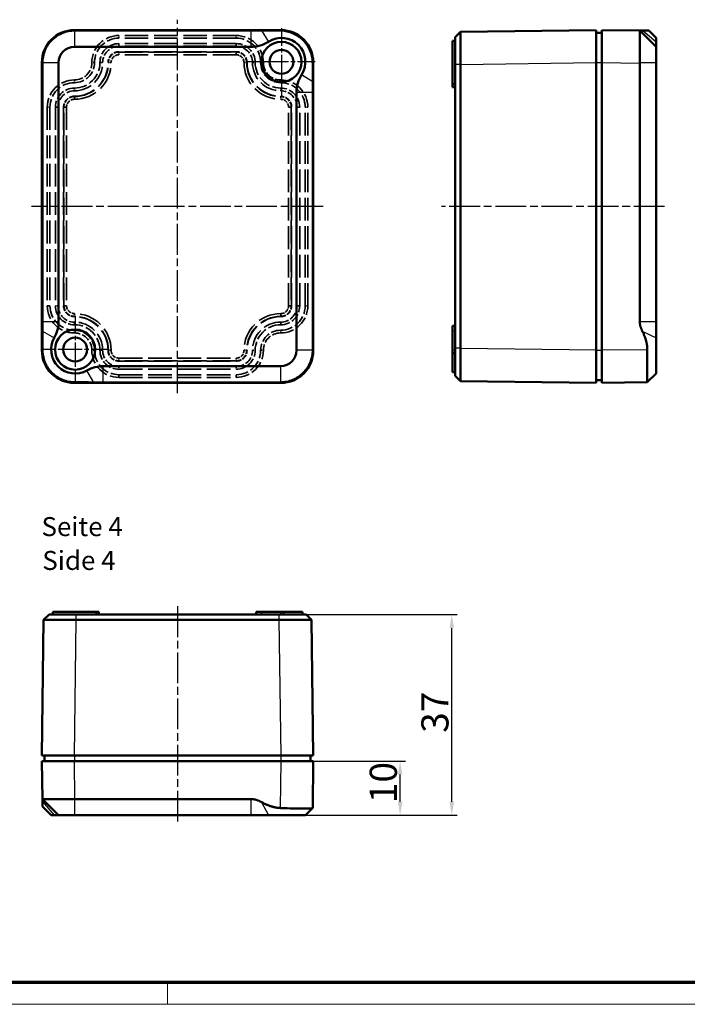
# Model space of a CAD drawing. Units: millimetres. Extents: x 1 to 419, y 1 to 296.
# Drawn here: x 98 to 221, y 1 to 182 of the extents above; entities that cross this region are included whole.
import ezdxf

# ---------------------------------------------------------------- set-up
doc = ezdxf.new("R2010")
doc.units = ezdxf.units.MM
for name, pattern in [('CHAIN', [0.3543, 0.2362, -0.0295, 0.0591, -0.0295]), ('DASH_DOT', [0.37, 0.24, -0.06, 0.01, -0.06]), ('DASHED', [0.2067, 0.1654, -0.0413])]:
    doc.linetypes.add(name, pattern=pattern)
doc.layers.get('0').update_dxf_attribs({"lineweight": 25})
for name, color, linetype, lineweight in [('Bemaßung (ISO)', 1, 'Continuous', 25), ('Mittellinie (ISO)', 1, 'DASH_DOT', 25), ('Mittelpunktmarkierung (ISO)', 1, 'DASH_DOT', 25), ('Sichtbar (ISO)', 7, 'Continuous', 50), ('Sichtbar schmal (ISO)', 1, 'Continuous', 25), ('Symbol (ISO)', 1, 'Continuous', 25), ('Verdeckt (ISO)', 5, 'DASHED', 35), ('Verdeckt schmal (ISO)', 5, 'DASHED', 35)]:
    doc.layers.add(name, color=color, linetype=linetype, lineweight=lineweight)
doc.styles.add('3_5', font='isocpeur.ttf', dxfattribs={"width": 1.1})
doc.styles.add('5', font='isocpeur.ttf', dxfattribs={"width": 1.1})
doc.styles.add('Textstil239', font='isocpeui.ttf', dxfattribs={"width": 1.1})
doc.dimstyles.new('11-Bopla 5', dxfattribs={"dimtxt": 5, "dimasz": 2.5, "dimexe": 1, "dimexo": 0, "dimgap": 0.6, "dimtad": 1, "dimdec": 6, "dimrnd": 1e-08, "dimtxsty": '5', "dimcen": 0.09, "dimdle": 7, "dimclrd": 1, "dimclre": 1, "dimclrt": 7, "dimadec": 6, "dimazin": 2, "dimtfac": 0.7, "dimtdec": 3, "dimtmove": 0, "dimatfit": 3, "dimfxl": 1, "dimtolj": 1, "dimlwd": 25, "dimlwe": 25, "dimarcsym": 0})

# ---------------------------------------------------------------- blocks, each defined once
blk = doc.blocks.new('Ränder Bopla-A3-Rahmen')
at = {"color": 3, "linetype": 'Continuous', "lineweight": 70}
blk.add_line((415, 5), (20, 5), dxfattribs=at)
at = {"color": 1, "linetype": 'Continuous', "lineweight": 18}
for p, q in [((125, 5), (125, 1)), ((419, 1), (1, 1))]:
    blk.add_line(p, q, dxfattribs=at)
blk = doc.blocks.new('*D8')
at = {"layer": 'Bemaßung (ISO)', "color": 1, "linetype": 'Continuous', "lineweight": 25}
for p, q in [((145.88, 45.81), (168.88, 45.81)), ((167.88, 38.31), (167.88, 43.31)), ((140.39, 35.81), (168.88, 35.81))]:
    blk.add_line(p, q, dxfattribs=at)
at = {"layer": 'Bemaßung (ISO)', "color": 1, "linetype": 'Continuous'}
for points in [[(167.47, 43.31), (168.3, 43.31), (167.88, 45.81)], [(167.47, 38.31), (168.3, 38.31), (167.88, 35.81)]]:
    blk.add_solid(points, dxfattribs=at)
at = {"layer": 'Defpoints', "color": 0, "linetype": 'Continuous'}
for p in [(145.88, 45.81), (167.88, 45.81), (140.39, 35.81)]:
    blk.add_point(p, dxfattribs=at)
at = {"layer": 'Bemaßung (ISO)', "color": 7, "linetype": 'Continuous', "lineweight": 25, "insert": (167.28, 38.06), "char_height": 5, "attachment_point": 7, "rotation": 90, "style": '5'}
blk.add_mtext('\\A1;10', dxfattribs=at)
blk = doc.blocks.new('*D9')
at = {"layer": 'Bemaßung (ISO)', "color": 1, "linetype": 'Continuous', "lineweight": 25}
for p, q in [((145.56, 72.81), (178.39, 72.81)), ((177.39, 38.31), (177.39, 70.31)), ((140.39, 35.81), (178.39, 35.81))]:
    blk.add_line(p, q, dxfattribs=at)
at = {"layer": 'Bemaßung (ISO)', "color": 1, "linetype": 'Continuous'}
for points in [[(176.98, 70.31), (177.81, 70.31), (177.39, 72.81)], [(176.98, 38.31), (177.81, 38.31), (177.39, 35.81)]]:
    blk.add_solid(points, dxfattribs=at)
at = {"layer": 'Defpoints', "color": 0, "linetype": 'Continuous'}
for p in [(145.56, 72.81), (177.39, 72.81), (140.39, 35.81)]:
    blk.add_point(p, dxfattribs=at)
at = {"layer": 'Bemaßung (ISO)', "color": 7, "linetype": 'Continuous', "lineweight": 25, "insert": (176.79, 51.01), "char_height": 5, "attachment_point": 7, "rotation": 90, "style": '5'}
blk.add_mtext('\\A1;37', dxfattribs=at)

msp = doc.modelspace()

# ---------------------------------------------------------------- linework, layer by layer
at = {"layer": 'Mittellinie (ISO)', "linetype": 'CHAIN', "ltscale": 23.990969}
for p, q in [((126.8826863, 113.5861563), (126.8826863, 182.3705611)), ((153.6857079, 147.9673958), (99.9995842, 147.9673958)), ((216.6000542, 147.9673958), (175.4993293, 147.967396)), ((126.8826855, 74.3245073), (126.8826866, 34.0772551))]:
    msp.add_line(p, q, dxfattribs=at)
at = {"layer": 'Mittelpunktmarkierung (ISO)', "linetype": 'CHAIN', "ltscale": 13.778872}
for p, q in [((146.0135934, 180.798303), (146.0135934, 168.398303)), ((152.2135934, 174.598303), (139.8135934, 174.598303)), ((108.0135934, 127.798303), (108.0135934, 115.398303)), ((114.2135934, 121.598303), (101.8135934, 121.598303))]:
    msp.add_line(p, q, dxfattribs=at)
at = {"layer": 'Sichtbar (ISO)'}
for p, q in [((145.8832003, 180.4673958), (107.8821722, 180.4673958)), ((107.9738073, 180.3757608), (140.3931671, 180.3757608)), ((179.0049957, 180.1399695), (178.0181068, 179.140071)), ((204.0181068, 180.4673958), (179.0050066, 180.1399564)), ((204.0181068, 180.4673958), (204.0181068, 174.4679099)), ((204.0181068, 179.9673958), (205.0181068, 179.9673958)), ((212.0181068, 180.3757608), (205.0181068, 180.4673958)), ((205.0181068, 174.4679099), (205.0181068, 180.4673958)), ((212.0181068, 180.3757608), (212.0188001, 180.3750675)), ((212.0188001, 180.3750675), (215.0181068, 177.3757608)), ((212.5955664, 180.3682015), (213.6654263, 180.3541962)), ((215.0181068, 179.006668), (213.6756644, 180.3491103)), ((177.5181068, 170.4673958), (177.5181068, 178.4673958)), ((178.0181068, 178.4673958), (177.5181068, 178.4673958)), ((215.0181068, 178.3219409), (215.0181068, 179.006668)), ((215.0181068, 178.3219409), (215.0181068, 177.3757608)), ((140.3931671, 177.3757608), (107.8832004, 177.3757608)), ((215.0181068, 174.4668818), (215.0181068, 177.3757608)), ((101.8826863, 174.4679099), (101.8826863, 121.4668818)), ((101.9743213, 126.7825613), (101.9743213, 174.3762748)), ((104.9743213, 174.4668818), (104.9743213, 126.7825613)), ((151.8826863, 121.4668818), (151.8826863, 174.4679099)), ((178.0181068, 174.1199462), (178.0181068, 174.1404706)), ((178.0181068, 174.1199462), (178.0181068, 121.8180008)), ((179.0050172, 121.8084953), (179.0050172, 174.1267865)), ((204.0181068, 121.4668818), (204.0181068, 174.4679099)), ((205.0181068, 174.4679099), (205.0181068, 121.4668818)), ((212.0181068, 126.7825613), (212.0181068, 174.3762748)), ((215.0181068, 174.4668818), (215.0181068, 126.7825613)), ((148.7910513, 121.4679099), (148.7910513, 168.9778767)), ((151.7910513, 168.9778767), (151.7910513, 121.5585168)), ((177.5181068, 169.9673958), (177.5181068, 170.4673958)), ((178.0181068, 170.4673958), (177.5181068, 170.4673958)), ((178.0181068, 169.9673958), (177.5181068, 169.9673958)), ((178.0181068, 125.9673958), (177.5181068, 125.9673958)), ((177.5181068, 124.9673958), (177.5181068, 125.9673958)), ((215.0181068, 126.7825613), (215.0181068, 123.7748842)), ((177.5181068, 124.9673958), (177.5181068, 121.4673958)), ((215.0181068, 117.189938), (215.0181068, 123.7748842)), ((177.5181068, 120.9673958), (177.5181068, 121.4673958)), ((177.5181068, 117.4673958), (177.5181068, 120.9673958)), ((178.0181068, 120.9673958), (177.5181068, 120.9673958)), ((204.0181068, 121.4668818), (204.0181068, 115.4673958)), ((205.0181068, 115.4673958), (205.0181068, 121.4668818)), ((113.1978518, 118.5590309), (145.8821722, 118.5590309)), ((178.0181068, 117.4673958), (177.5181068, 117.4673958)), ((179.0049589, 115.7948947), (178.0181068, 116.7947497)), ((215.0181068, 117.189938), (213.4053597, 115.577191)), ((107.8821722, 115.4673958), (145.8832003, 115.4673958)), ((145.7915653, 115.5590309), (113.1978518, 115.5590309)), ((179.0050172, 115.7948351), (204.0181068, 115.4673958)), ((204.0181068, 115.9673958), (205.0181068, 115.9673958)), ((205.0181068, 115.4673958), (213.4053204, 115.5771905)), ((213.4053597, 115.577191), (213.4053204, 115.5771905)), ((102.2101832, 71.8245223), (103.2100395, 72.8113755)), ((103.8826863, 73.3113758), (111.8826863, 73.3113758)), ((103.8826863, 72.8113758), (103.8826863, 73.3113758)), ((145.555761, 72.8113759), (108.2096115, 72.8113758)), ((111.8826863, 73.3113758), (112.3826863, 73.3113758)), ((111.8826863, 72.8113758), (111.8826863, 73.3113758)), ((112.3826863, 72.8113758), (112.3826863, 73.3113758)), ((141.3826863, 73.3113758), (142.3826863, 73.3113758)), ((141.3826863, 72.8113758), (141.3826863, 73.3113758)), ((145.8826863, 73.3113758), (142.3826863, 73.3113758)), ((145.8826863, 73.3113758), (146.3826863, 73.3113758)), ((146.3826863, 73.3113758), (149.8826863, 73.3113758)), ((146.3826863, 72.8113758), (146.3826863, 73.3113758)), ((149.8826863, 72.8113758), (149.8826863, 73.3113758)), ((150.5553392, 72.8113694), (151.5551894, 71.8245223)), ((102.2101289, 71.8247184), (101.8826863, 46.8113758)), ((108.2096116, 71.8244654), (145.555761, 71.8244654)), ((151.8826863, 46.8113758), (151.5552436, 71.8247275)), ((107.8821722, 46.8113758), (101.8826863, 46.8113758)), ((101.8826863, 45.8113758), (101.9743213, 38.8113758)), ((101.8826863, 45.8113758), (107.8821722, 45.8113758)), ((102.3826863, 46.8113758), (102.3826863, 45.8113758)), ((107.8821722, 46.8113758), (145.8832003, 46.8113758)), ((145.8832003, 45.8113758), (107.8821722, 45.8113758)), ((151.8826863, 46.8113758), (145.8832003, 46.8113758)), ((145.8832003, 45.8113758), (151.8826863, 45.8113758)), ((151.3826863, 46.8113758), (151.3826863, 45.8113758)), ((151.7694867, 37.1640563), (151.8826863, 45.8113758)), ((101.9750146, 38.8106825), (101.9743213, 38.8113758)), ((101.9750146, 38.8106825), (104.9743213, 35.8113758)), ((101.9924814, 37.4241229), (101.9804824, 38.3407296)), ((107.9738073, 38.8113758), (140.3931671, 38.8113758)), ((103.6052285, 35.8113758), (101.9924814, 37.4241229)), ((150.4219584, 35.8113758), (151.7644008, 37.1538182)), ((103.6052285, 35.8113758), (104.1800343, 35.8113758)), ((104.9743213, 35.8113758), (104.1800343, 35.8113758)), ((104.9743213, 35.8113758), (107.8832004, 35.8113758)), ((140.3931671, 35.8113758), (107.8832004, 35.8113758)), ((143.6538896, 35.8113758), (140.3931671, 35.8113758)), ((143.6538896, 35.8113758), (150.4219584, 35.8113758))]:
    msp.add_line(p, q, dxfattribs=at)
for centre, radius in [((146.0135934, 174.598303), 3.7), ((146.0135934, 174.598303), 2.2), ((108.0135934, 121.598303), 3.7), ((108.0135934, 121.598303), 2.2)]:
    msp.add_circle(centre, radius, dxfattribs=at)
for centre, radius, start, end in [((140.3931671, 183.4673958), 6.091635, 270, 302.362814152), ((146.0135934, 174.598303), 4.408365, 327.637185848, 122.362814152), ((107.8832004, 174.4668818), 2.9088791, 90, 180), ((154.8826863, 168.9778767), 6.091635, 147.637185848, 180), ((98.8826863, 126.7825613), 6.091635, 330.413374563, 0), ((108.0135934, 121.598303), 4.408365, 150.413374563, 299.586625437), ((145.8821722, 121.4679099), 2.9088791, 270, 0), ((113.1978518, 112.4673958), 6.091635, 90, 119.586625437)]:
    msp.add_arc(centre, radius, start, end, dxfattribs=at)
for centre, major_axis, ratio, start_param, end_param in [((107.8832004, 174.4668818), (-4.2433677, 4.2433677), 0.9998286772, 5.4978728125, 7.0684978018), ((108.0544283, 174.2956538), (-2.370073, 5.6175854), 0.9814188708, 5.8906147286, 5.9057166923), ((145.8821722, 174.4668818), (4.2433677, 4.2433677), 0.9998286772, 5.4978728125, 7.0684978018), ((108.0544283, 174.2956538), (-5.6175854, 2.370073), 0.9814188708, 0.3774686149, 0.3925705786), ((218.0982138, 174.2956538), (-5.6175854, 2.370073), 0.9814188708, 0.3774686149, 0.3925705786), ((145.7109442, 121.6391379), (5.6175854, -2.370073), 0.9814188708, 0.3774686149, 0.3925705786), ((107.8832004, 121.4679099), (-4.2433677, -4.2433677), 0.9998286772, 5.4978728125, 7.0684978018), ((145.8821722, 121.4679099), (4.2433677, -4.2433677), 0.9998286772, 5.4978728125, 7.0684978018), ((145.7109442, 121.6391379), (2.370073, -5.6175854), 0.9814188708, 5.8906147286, 5.9057166923), ((108.0544283, 32.7312688), (-2.370073, 5.6175854), 0.9814188708, 5.8906147286, 5.9057166923)]:
    msp.add_ellipse(centre, major_axis=major_axis, ratio=ratio, start_param=start_param, end_param=end_param, dxfattribs=at)
for points, knots in [([(101.9750146, 174.4668818), (101.9806625, 174.8358685), (102.0211025, 175.2171794), (102.0999161, 175.5962763), (102.1787297, 175.9753731), (102.2958876, 176.3522621), (102.4488512, 176.713676), (102.6018147, 177.07509), (102.7908194, 177.4215851), (103.0081077, 177.7421021), (103.2253961, 178.062619), (103.4709929, 178.3571409), (103.7319671, 178.618115), (103.9929412, 178.8790892), (104.2874631, 179.124686), (104.6079801, 179.3419744), (104.928497, 179.5592628), (105.2749921, 179.7482674), (105.6364061, 179.9012309), (105.99782, 180.0541945), (106.374709, 180.1713524), (106.7538058, 180.250166), (107.1329027, 180.3289796), (107.5142136, 180.3694196), (107.8832004, 180.3750675)], [18.2629115239, 18.2629115239, 18.2629115239, 18.2629115239, 19.3701310819, 19.3701310819, 19.3701310819, 20.4773506398, 20.4773506398, 20.4773506398, 21.5845701978, 21.5845701978, 21.5845701978, 22.6917897558, 22.6917897558, 22.6917897558, 23.7990093137, 23.7990093137, 23.7990093137, 24.9062288717, 24.9062288717, 24.9062288717, 26.0134484297, 26.0134484297, 26.0134484297, 27.1206679876, 27.1206679876, 27.1206679876, 27.1206679876]), ([(145.7700007, 180.3541962), (145.8517709, 180.3540516), (145.9330165, 180.3524311), (146.7251513, 180.3197848), (147.4813895, 180.1537936), (148.8722771, 179.5437222), (149.5069257, 179.0996378), (150.5149282, 178.0916352), (150.9590127, 177.4569866), (151.5690841, 176.066099), (151.7350753, 175.3098609), (151.7644008, 174.598303), (151.7677216, 174.517726), (151.7693421, 174.4364804), (151.7694867, 174.3547103)], [-0.87953263241, -0.87953263241, -0.87953263241, -0.87953263241, -0.8553185149, -0.8553185149, -0.64148888617, -0.64148888617, -0.42765925745, -0.42765925745, -0.21382962872, -0.21382962872, 0, 0, 0, 0.02421411751, 0.02421411751, 0.02421411751, 0.02421411751]), ([(179.004976, 174.1003659), (179.0049285, 174.1811077), (179.0048408, 174.2217401), (179.0041637, 174.5385982), (179.003616, 174.8144209), (179.0023223, 175.5204414), (179.0016505, 175.9451307), (179.0005782, 176.7598817), (179.0001789, 177.149249), (178.9996718, 177.8741844), (178.9995643, 178.2095558), (178.9996465, 178.8101137), (178.9998363, 179.0753175), (179.000504, 179.522758), (179.000982, 179.705082), (179.0022043, 179.9782884), (179.0029504, 180.0690763), (179.00419, 180.130504), (179.0045932, 180.139951), (179.0050172, 180.1399566)], [141.486579814, 141.486579814, 141.486579814, 141.486579814, 141.588276984, 141.588276984, 142.2798787761, 142.2798787761, 143.3741877435, 143.3741877435, 144.4688147475, 144.4688147475, 145.5634945792, 145.5634945792, 146.6582415597, 146.6582415597, 147.7529946681, 147.7529946681, 148.8498841427, 148.8498841427, 149.3369143724, 149.3369143724, 149.3369143724, 149.3369143724]), ([(212.0188001, 174.4668818), (212.024448, 174.8358685), (212.0297633, 175.2171794), (212.0344559, 175.5962763), (212.0391486, 175.9753731), (212.0432187, 176.3522621), (212.0464896, 176.713676), (212.0497605, 177.07509), (212.052237, 177.4215851), (212.0538609, 177.7421021), (212.0554848, 178.062619), (212.0562554, 178.3571409), (212.0562554, 178.618115), (212.0562554, 178.8790892), (212.0554848, 179.124686), (212.0538609, 179.3419744), (212.052237, 179.5592628), (212.0497605, 179.7482674), (212.0464896, 179.9012309), (212.0432187, 180.0541945), (212.0391486, 180.1713524), (212.0344559, 180.250166), (212.0297633, 180.3289796), (212.024448, 180.3694196), (212.0188001, 180.3750675)], [18.2629115239, 18.2629115239, 18.2629115239, 18.2629115239, 19.3701310819, 19.3701310819, 19.3701310819, 20.4773506398, 20.4773506398, 20.4773506398, 21.5845701978, 21.5845701978, 21.5845701978, 22.6917897558, 22.6917897558, 22.6917897558, 23.7990093137, 23.7990093137, 23.7990093137, 24.9062288717, 24.9062288717, 24.9062288717, 26.0134484297, 26.0134484297, 26.0134484297, 27.1206679876, 27.1206679876, 27.1206679876, 27.1206679876]), ([(178.01811, 179.1400609), (178.0181068, 179.1400672), (178.0181068, 179.1321741), (178.0181068, 179.1164382), (178.0181068, 179.0809979), (178.0181068, 179.0053494), (178.0181068, 178.8914091), (178.0181068, 178.7776907), (178.0181068, 178.6257593), (178.0181068, 178.4393289), (178.0181068, 178.2528995), (178.0181068, 178.0318985), (178.0181068, 177.7816587), (178.0181068, 177.5314344), (178.0181068, 177.2519571), (178.0181068, 176.9498906), (178.0181068, 176.6478387), (178.0181068, 176.3233616), (178.0181068, 175.9838268), (178.0181068, 175.6443907), (178.0181068, 175.2904757), (178.0181068, 174.9299579), (178.0181068, 174.7021112), (178.0181068, 174.4722529), (178.0181068, 174.2420478), (178.0181068, 174.2081971), (178.0181068, 174.1743358), (178.0181071, 174.1003342)], [141.4865798145, 141.4865798145, 141.4865798145, 141.4865798145, 141.9736100436, 141.9736100436, 141.9736100436, 143.0704995183, 143.0704995183, 143.0704995183, 144.1652526267, 144.1652526267, 144.1652526267, 145.2599996072, 145.2599996072, 145.2599996072, 146.3546794389, 146.3546794389, 146.3546794389, 147.4493064429, 147.4493064429, 147.4493064429, 148.5436154103, 148.5436154103, 148.5436154103, 149.2352172024, 149.2352172024, 149.2352172024, 149.3369143723, 149.3369143723, 149.3369143723, 149.3369143723]), ([(107.9919669, 115.5771905), (107.62022, 115.5771728), (107.2362354, 115.6122322), (106.8542315, 115.6859834), (106.4648151, 115.7611656), (106.0774505, 115.8765443), (105.705963, 116.0296072), (105.3344756, 116.1826701), (104.9782687, 116.3736632), (104.6489276, 116.5946371), (104.3195865, 116.815611), (104.01713, 117.0665939), (103.7495072, 117.3342167), (103.4818843, 117.6018396), (103.2309014, 117.904296), (103.0099275, 118.2336371), (102.7889536, 118.5629782), (102.5979605, 118.9191852), (102.4448976, 119.2906726), (102.2918347, 119.66216), (102.1764561, 120.0495246), (102.1012738, 120.4389411), (102.0275227, 120.820945), (101.9924632, 121.2049295), (101.9924809, 121.5766764)], [9.0624704895, 9.0624704895, 9.0624704895, 9.0624704895, 10.17628522, 10.17628522, 10.17628522, 11.3117127724, 11.3117127724, 11.3117127724, 12.4471403248, 12.4471403248, 12.4471403248, 13.5825678772, 13.5825678772, 13.5825678772, 14.7179954296, 14.7179954296, 14.7179954296, 15.853422982, 15.853422982, 15.853422982, 16.9888505343, 16.9888505343, 16.9888505343, 18.1026652649, 18.1026652649, 18.1026652649, 18.1026652649]), ([(178.0181125, 121.8368404), (178.0181068, 121.1822746), (178.0181068, 120.5702705), (178.0181068, 119.3882066), (178.0181068, 118.8342314), (178.0181068, 117.892079), (178.0181068, 117.5112144), (178.0181068, 117.1597232), (178.0181068, 117.0229459), (178.0181068, 116.8192808), (178.0181068, 116.79476), (178.0181068, 116.7947499)], [-1.0174894356, -1.0174894356, -1.0174894356, -1.0174894356, -0.7462270077, -0.7462270077, -0.4614988807, -0.4614988807, -0.1768773421, -0.1768773421, -0.0889996538, -0.0889996538, 0, 0, 0, 0]), ([(179.0050172, 115.7948356), (179.0045341, 115.7948495), (179.0040152, 115.8072314), (179.0034994, 115.8408991), (179.0027098, 115.8924439), (179.002033, 115.9944678), (179.0015642, 116.1003244), (179.0013927, 116.1390392), (179.0012387, 116.1795821), (179.0010965, 116.2229413), (179.0005656, 116.3848559), (179.0001712, 116.5906886), (178.9999207, 116.8361304), (178.9996702, 117.0815721), (178.9995644, 117.3664377), (178.9996055, 117.6839902), (178.9996467, 118.0015426), (178.999835, 118.3518219), (179.0001659, 118.7264231), (179.0004968, 119.1010244), (179.0009705, 119.5001728), (179.0015754, 119.914137), (179.0021804, 120.3281013), (179.0029174, 120.7573306), (179.0037666, 121.190495), (179.0041601, 121.3911962), (179.0045635, 121.5926825), (179.0049745, 121.8340449)], [201.6786794979, 201.6786794979, 201.6786794979, 201.6786794979, 202.1995437042, 202.1995437042, 202.1995437042, 202.9969783859, 202.9969783859, 202.9969783859, 203.2886234082, 203.2886234082, 203.2886234082, 204.3777031122, 204.3777031122, 204.3777031122, 205.4667828161, 205.4667828161, 205.4667828161, 206.5558625201, 206.5558625201, 206.5558625201, 207.6449422241, 207.6449422241, 207.6449422241, 208.734021928, 208.734021928, 208.734021928, 209.2386330455, 209.2386330455, 209.2386330455, 209.2386330455]), ([(213.4053204, 115.5771905), (213.4039674, 115.5771728), (213.4026886, 115.6122322), (213.4015532, 115.6859834), (213.4003958, 115.7611656), (213.3993877, 115.8765443), (213.3985757, 116.0296072), (213.3977636, 116.1826701), (213.3971465, 116.3736632), (213.3967413, 116.5946371), (213.3963361, 116.815611), (213.3961431, 117.0665939), (213.3961431, 117.3342167), (213.3961431, 117.6018396), (213.3963361, 117.904296), (213.3967413, 118.2336371), (213.3971465, 118.5629782), (213.3977636, 118.9191852), (213.3985757, 119.2906726), (213.3993877, 119.66216), (213.4003958, 120.0495246), (213.4015532, 120.4389411), (213.4026886, 120.820945), (213.4039674, 121.2049295), (213.4053204, 121.5766764)], [9.0624704895, 9.0624704895, 9.0624704895, 9.0624704895, 10.17628522, 10.17628522, 10.17628522, 11.3117127724, 11.3117127724, 11.3117127724, 12.4471403248, 12.4471403248, 12.4471403248, 13.5825678772, 13.5825678772, 13.5825678772, 14.7179954296, 14.7179954296, 14.7179954296, 15.853422982, 15.853422982, 15.853422982, 16.9888505343, 16.9888505343, 16.9888505343, 18.1026652649, 18.1026652649, 18.1026652649, 18.1026652649]), ([(151.7903579, 121.4679099), (151.78471, 121.0989232), (151.74427, 120.7176123), (151.6654564, 120.3385154), (151.5866428, 119.9594185), (151.4694849, 119.5825295), (151.3165214, 119.2211156), (151.1635578, 118.8597017), (150.9745532, 118.5132065), (150.7572648, 118.1926896), (150.5399765, 117.8721727), (150.2943796, 117.5776508), (150.0334055, 117.3166767), (149.7724313, 117.0557025), (149.4779094, 116.8101056), (149.1573925, 116.5928173), (148.8368756, 116.3755289), (148.4903804, 116.1865243), (148.1289665, 116.0335607), (147.7675526, 115.8805972), (147.3906636, 115.7634393), (147.0115667, 115.6846257), (146.6324698, 115.6058121), (146.2511589, 115.5653721), (145.8821722, 115.5597242)], [0, 0, 0, 0, 1.107219558, 1.107219558, 1.107219558, 2.2144391159, 2.2144391159, 2.2144391159, 3.3216586739, 3.3216586739, 3.3216586739, 4.4288782319, 4.4288782319, 4.4288782319, 5.5360977898, 5.5360977898, 5.5360977898, 6.6433173478, 6.6433173478, 6.6433173478, 7.7505369058, 7.7505369058, 7.7505369058, 8.8577564637, 8.8577564637, 8.8577564637, 8.8577564637]), ([(108.2096115, 72.8113725), (108.0476192, 72.8113758), (107.8857044, 72.8113758), (107.7243289, 72.8113758), (107.3608791, 72.8113758), (107.0001808, 72.8113758), (106.6525011, 72.8113758), (106.3054985, 72.8113758), (105.9709187, 72.8113758), (105.6569421, 72.8113758), (105.3429672, 72.8113758), (105.049457, 72.8113758), (104.7835062, 72.8113758), (104.5175717, 72.8113758), (104.2791626, 72.8113758), (104.0739708, 72.8113758), (103.868789, 72.8113758), (103.6968954, 72.8113758), (103.5622321, 72.8113758), (103.427608, 72.8113758), (103.3304039, 72.8113758), (103.2727586, 72.8113758), (103.2363268, 72.8113758), (103.215749, 72.8113758), (103.2110717, 72.8113758), (103.2103839, 72.8113758), (103.2100393, 72.8113758), (103.2100395, 72.8113755)], [141.4865798145, 141.4865798145, 141.4865798145, 141.4865798145, 141.9736100436, 141.9736100436, 141.9736100436, 143.0704995183, 143.0704995183, 143.0704995183, 144.1652526267, 144.1652526267, 144.1652526267, 145.2599996072, 145.2599996072, 145.2599996072, 146.3546794389, 146.3546794389, 146.3546794389, 147.4493064429, 147.4493064429, 147.4493064429, 148.5436154103, 148.5436154103, 148.5436154103, 149.2352172024, 149.2352172024, 149.2352172024, 149.3369143723, 149.3369143723, 149.3369143723, 149.3369143723]), ([(150.5553396, 72.8113696), (150.5553556, 72.8113758), (150.5469977, 72.8113758), (150.530343, 72.8113758), (150.4938798, 72.8113758), (150.4173056, 72.8113758), (150.3025073, 72.8113758), (150.1878589, 72.8113758), (150.035021, 72.8113758), (149.8477568, 72.8113758), (149.6604859, 72.8113758), (149.4386863, 72.8113758), (149.187729, 72.8113758), (148.9367909, 72.8113758), (148.6566703, 72.8113758), (148.3540557, 72.8113758), (148.0514534, 72.8113758), (147.7264674, 72.8113758), (147.3866078, 72.8113758), (147.0468107, 72.8113758), (146.6924342, 72.8113758), (146.3317934, 72.8113758), (146.103567, 72.8113758), (145.8735071, 72.8113758), (145.6431988, 72.8113758), (145.6140576, 72.8113758), (145.58491, 72.8113758), (145.555761, 72.8113758)], [96.2953946306, 96.2953946306, 96.2953946306, 96.2953946306, 96.7960703428, 96.7960703428, 96.7960703428, 97.8922295196, 97.8922295196, 97.8922295196, 98.9869581507, 98.9869581507, 98.9869581507, 100.0817263626, 100.0817263626, 100.0817263626, 101.1764114194, 101.1764114194, 101.1764114194, 102.2710524102, 102.2710524102, 102.2710524102, 103.3654924926, 103.3654924926, 103.3654924926, 104.0580933536, 104.0580933536, 104.0580933536, 104.1457291906, 104.1457291906, 104.1457291906, 104.1457291906]), ([(102.2101673, 71.8245066), (102.2101267, 71.8245541), (102.2105407, 71.8246418), (102.2169877, 71.8253188), (102.2416882, 71.8258666), (102.3545977, 71.8271603), (102.4712514, 71.8278321), (102.7944102, 71.8289044), (103.0006878, 71.8293037), (103.4931427, 71.8298108), (103.7792351, 71.8299183), (104.4174964, 71.829836), (104.7697062, 71.8296463), (105.5232392, 71.8289786), (105.9247287, 71.8285006), (106.7583315, 71.8272783), (107.1911597, 71.8265322), (107.8209338, 71.8252926), (108.0152274, 71.8248894), (108.2096115, 71.8244654)], [141.486579814, 141.486579814, 141.486579814, 141.486579814, 141.588276984, 141.588276984, 142.2798787761, 142.2798787761, 143.3741877435, 143.3741877435, 144.4688147475, 144.4688147475, 145.5634945792, 145.5634945792, 146.6582415597, 146.6582415597, 147.7529946681, 147.7529946681, 148.8498841427, 148.8498841427, 149.3369143724, 149.3369143724, 149.3369143724, 149.3369143724]), ([(145.555761, 71.8244654), (145.5907387, 71.8245417), (145.6257149, 71.8246173), (145.9370456, 71.8252845), (146.2131102, 71.8258344), (146.9197339, 71.8271335), (147.3449768, 71.827809), (148.1605507, 71.8288878), (148.5505287, 71.8292908), (149.2767822, 71.829805), (149.6129255, 71.8299161), (150.2152009, 71.8298411), (150.4813629, 71.829655), (150.9308137, 71.8289944), (151.1142254, 71.8285197), (151.3895773, 71.8273043), (151.4814761, 71.8265623), (151.545234, 71.825316), (151.5552413, 71.8249018), (151.5552038, 71.824508)], [96.2953946306, 96.2953946306, 96.2953946306, 96.2953946306, 96.3830304676, 96.3830304676, 97.0756313286, 97.0756313286, 98.170071411, 98.170071411, 99.2647124017, 99.2647124017, 100.3593974586, 100.3593974586, 101.4541656705, 101.4541656705, 102.5488943016, 102.5488943016, 103.6450534784, 103.6450534784, 104.1457291906, 104.1457291906, 104.1457291906, 104.1457291906]), ([(101.9750146, 38.8106825), (101.9806625, 38.8050346), (102.0211025, 38.7997193), (102.0999161, 38.7950267), (102.1787297, 38.790334), (102.2958876, 38.7862639), (102.4488512, 38.782993), (102.6018147, 38.779722), (102.7908194, 38.7772456), (103.0081077, 38.7756217), (103.2253961, 38.7739978), (103.4709929, 38.7732271), (103.7319671, 38.7732271), (103.9929412, 38.7732271), (104.2874631, 38.7739978), (104.6079801, 38.7756217), (104.928497, 38.7772456), (105.2749921, 38.779722), (105.6364061, 38.782993), (105.99782, 38.7862639), (106.374709, 38.790334), (106.7538058, 38.7950267), (107.1329027, 38.7997193), (107.5142136, 38.8050346), (107.8832004, 38.8106825)], [18.2629115239, 18.2629115239, 18.2629115239, 18.2629115239, 19.3701310819, 19.3701310819, 19.3701310819, 20.4773506398, 20.4773506398, 20.4773506398, 21.5845701978, 21.5845701978, 21.5845701978, 22.6917897558, 22.6917897558, 22.6917897558, 23.7990093137, 23.7990093137, 23.7990093137, 24.9062288717, 24.9062288717, 24.9062288717, 26.0134484297, 26.0134484297, 26.0134484297, 27.1206679876, 27.1206679876, 27.1206679876, 27.1206679876]), ([(145.7700007, 37.1640563), (145.8517709, 37.1605569), (145.9330165, 37.157139), (146.7251513, 37.1244927), (147.4813895, 37.0987553), (148.8722771, 37.0645343), (149.5069257, 37.0560941), (150.5149282, 37.0560941), (150.9590127, 37.0645343), (151.5690841, 37.0987553), (151.7350753, 37.1244927), (151.7644008, 37.1538182), (151.7677216, 37.157139), (151.7693421, 37.1605569), (151.7694867, 37.1640563)], [-0.87953263241, -0.87953263241, -0.87953263241, -0.87953263241, -0.8553185149, -0.8553185149, -0.64148888617, -0.64148888617, -0.42765925745, -0.42765925745, -0.21382962872, -0.21382962872, 0, 0, 0, 0.02421411751, 0.02421411751, 0.02421411751, 0.02421411751])]:
    msp.add_open_spline(points, degree=3, knots=knots, dxfattribs=at)
for points, weights in [([(140.3931671, 180.3757608), (141.2902823, 180.3757608), (142.3571553, 180.3682015)], [1, 1.10228482524, 1.11001021405]), ([(142.3571553, 180.3682015), (144.2102953, 180.355071), (145.7700007, 180.3541962)], [1.04642711635, 1.13821641376, 1.14490692603]), ([(212.0181068, 180.3757608), (212.0181068, 180.3757608), (212.5955664, 180.3682015)], [1, 1.10228482524, 1.11001021405]), ([(151.7694867, 174.3547103), (151.7703614, 172.7950049), (151.7834919, 170.9418649)], [1.14490692603, 1.13821641376, 1.04642711635]), ([(151.7834919, 170.9418649), (151.7910513, 169.8749918), (151.7910513, 168.9778767)], [1.11001021405, 1.10228482524, 1]), ([(101.9804824, 125.0237245), (101.9743213, 125.9661021), (101.9743213, 126.7825613)], [1.10758112546, 1.09224056698, 1]), ([(212.488753, 125.0237245), (212.0181068, 125.9661021), (212.0181068, 126.7825613)], [1.10758112546, 1.09224056698, 1]), ([(101.9924809, 121.5766764), (101.9925571, 123.1768159), (101.9804824, 125.0237245)], [1.11670340758, 1.1172507756, 1.03675996926]), ([(213.4053204, 121.5766764), (213.4111439, 123.1768159), (212.488753, 125.0237245)], [1.11670340758, 1.1172507756, 1.03675996926]), ([(111.439015, 115.5651919), (109.5921063, 115.5772667), (107.9919669, 115.5771905)], [1.03675996926, 1.1172507756, 1.11670340758]), ([(113.1978518, 115.5590309), (112.3813926, 115.5590309), (111.439015, 115.5651919)], [1, 1.09224056698, 1.10758112546]), ([(101.9804824, 38.3407296), (101.9743213, 38.8113758), (101.9743213, 38.8113758)], [1.10758112546, 1.09224056698, 1]), ([(140.3931671, 38.8113758), (141.2902823, 38.8113758), (142.3571553, 38.2339162)], [1, 1.10228482524, 1.11001021405]), ([(142.3571553, 38.2339162), (144.2102953, 37.2308788), (145.7700007, 37.1640563)], [1.04642711635, 1.13821641376, 1.14490692603])]:
    msp.add_rational_spline(points, weights, degree=2, dxfattribs=at)
msp.add_open_spline([(213.6654263, 180.3541962), (213.6689257, 180.3540516), (213.6723436, 180.3524311), (213.6756644, 180.3491103)], degree=3, dxfattribs=at)
at = {"layer": 'Sichtbar schmal (ISO)'}
for p, q in [((107.9738073, 180.3757608), (107.8821722, 180.4673958)), ((107.8832004, 180.3750675), (107.8832004, 177.3757608)), ((140.3931671, 180.3757608), (140.3931671, 177.3757608)), ((142.3571553, 180.3682015), (143.6538896, 178.3219409)), ((145.8832003, 180.4673958), (145.7700007, 180.3541962)), ((212.5955664, 180.3682015), (215.0181068, 178.3219409)), ((101.8826863, 174.4679099), (101.9743213, 174.3762748)), ((101.9750146, 174.4668818), (104.9743213, 174.4668818)), ((151.7694867, 174.3547103), (151.8826863, 174.4679099)), ((179.0047642, 174.1404673), (204.0181068, 174.4679099)), ((204.0181068, 174.4673958), (205.0181068, 174.4673958)), ((205.0181068, 174.4679099), (212.0181068, 174.3762748)), ((212.0188001, 174.4668818), (215.0181068, 174.4668818)), ((179.004975, 174.0994218), (178.0181071, 174.0994218)), ((151.7834919, 170.9418649), (149.7372314, 172.2385991)), ((151.7910513, 168.9778767), (148.7910513, 168.9778767)), ((101.9743213, 126.7825613), (104.9743213, 126.7825613)), ((212.0181068, 126.7825613), (215.0181068, 126.7825613)), ((101.9804824, 125.0237245), (104.1800343, 123.7748842)), ((178.0181068, 124.9673958), (177.5181068, 124.9673958)), ((212.488753, 125.0237245), (215.0181068, 123.7748842)), ((101.9924809, 121.5766764), (101.8826863, 121.4668818)), ((151.8826863, 121.4668818), (151.7910513, 121.5585168)), ((179.0049726, 121.8368403), (178.0181125, 121.8368403)), ((179.0049866, 121.7943215), (179.0047498, 121.7943246)), ((204.0181068, 121.4668818), (179.0050019, 121.7943213)), ((213.4053204, 121.5766764), (205.0181068, 121.4668818)), ((151.7903579, 121.4679099), (148.7910513, 121.4679099)), ((178.0181068, 121.4673958), (177.5181068, 121.4673958)), ((204.0181068, 121.4673958), (205.0181068, 121.4673958)), ((113.1978518, 115.5590309), (113.1978518, 118.5590309)), ((145.8821722, 115.5597242), (145.8821722, 118.5590309)), ((111.439015, 115.5651919), (110.1901747, 117.7647438)), ((107.8821722, 115.4673958), (107.9919669, 115.5771905)), ((145.7915653, 115.5590309), (145.8832003, 115.4673958)), ((108.2096116, 71.8244869), (108.2096115, 72.8113758)), ((142.3826863, 72.8113758), (142.3826863, 73.3113758)), ((145.555761, 72.8113759), (145.555761, 71.8244663)), ((145.8826863, 72.8113758), (145.8826863, 73.3113758)), ((107.8821722, 46.8113758), (108.2096115, 71.8244654)), ((145.555761, 71.8244658), (145.8832003, 46.8113758)), ((107.9738073, 38.8113758), (107.8821722, 45.8113758)), ((107.8826863, 46.8113758), (107.8826863, 45.8113758)), ((145.8832003, 45.8113758), (145.7700007, 37.1640563)), ((145.8826863, 46.8113758), (145.8826863, 45.8113758)), ((101.9804824, 38.3407296), (104.1800343, 35.8113758)), ((107.8832004, 38.8106825), (107.8832004, 35.8113758)), ((140.3931671, 38.8113758), (140.3931671, 35.8113758)), ((142.3571553, 38.2339162), (143.6538896, 35.8113758))]:
    msp.add_line(p, q, dxfattribs=at)
at = {"layer": 'Verdeckt (ISO)', "ltscale": 26.124819}
for p, q in [((137.6826863, 179.4673958), (116.0826863, 179.4673958)), ((137.6826863, 177.4673958), (116.0826863, 177.4673958)), ((137.6826863, 176.4673958), (116.0826863, 176.4673958)), ((116.0826863, 119.4673958), (137.6826863, 119.4673958)), ((116.0826863, 118.4673958), (137.6826863, 118.4673958)), ((116.0826863, 116.4673958), (137.6826863, 116.4673958))]:
    msp.add_line(p, q, dxfattribs=at)
at = {"layer": 'Verdeckt (ISO)', "ltscale": 25.29546}
for p, q in [((102.8826863, 166.2673958), (102.8826863, 129.6673958)), ((104.8826863, 166.2673958), (104.8826863, 129.6673958)), ((105.8826863, 166.2673958), (105.8826863, 129.6673958)), ((147.8826863, 129.6673958), (147.8826863, 166.2673958)), ((148.8826863, 129.6673958), (148.8826863, 166.2673958)), ((150.8826863, 129.6673958), (150.8826863, 166.2673958))]:
    msp.add_line(p, q, dxfattribs=at)
at = {"layer": 'Verdeckt (ISO)', "ltscale": 14.959352}
for centre, start, end in [((116.0826863, 174.4673958), 90, 180), ((137.6826863, 174.4673958), 0, 90), ((107.8826863, 166.2673958), 90, 180), ((145.8826863, 166.2673958), 0, 90), ((107.8826863, 129.6673958), 180, 270), ((145.8826863, 129.6673958), 270, 0), ((116.0826863, 121.4673958), 180, 270), ((137.6826863, 121.4673958), 270, 0)]:
    msp.add_arc(centre, 5, start, end, dxfattribs=at)
at = {"layer": 'Verdeckt (ISO)', "ltscale": 8.975572}
for centre, start, end in [((116.0826863, 174.4673958), 90, 180), ((137.6826863, 174.4673958), 0, 90), ((107.8826863, 166.2673958), 90, 180), ((145.8826863, 166.2673958), 0, 90), ((107.8826863, 129.6673958), 180, 270), ((145.8826863, 129.6673958), 270, 0), ((116.0826863, 121.4673958), 180, 270), ((137.6826863, 121.4673958), 270, 0)]:
    msp.add_arc(centre, 3, start, end, dxfattribs=at)
at = {"layer": 'Verdeckt (ISO)', "ltscale": 5.983681}
for centre, start, end in [((116.0826863, 174.4673958), 90, 180), ((137.6826863, 174.4673958), 0, 90), ((107.8826863, 166.2673958), 90, 180), ((145.8826863, 166.2673958), 0, 90), ((107.8826863, 129.6673958), 180, 270), ((145.8826863, 129.6673958), 270, 0), ((116.0826863, 121.4673958), 180, 270), ((137.6826863, 121.4673958), 270, 0)]:
    msp.add_arc(centre, 2, start, end, dxfattribs=at)
at = {"layer": 'Verdeckt (ISO)', "ltscale": 23.558146}
for centre, start, end in [((107.8826863, 174.4673958), 270, 0), ((145.8826863, 174.4673958), 180, 270), ((107.8826863, 121.4673958), 0, 90), ((145.8826863, 121.4673958), 90, 180)]:
    msp.add_arc(centre, 6.2, start, end, dxfattribs=at)
at = {"layer": 'Verdeckt (ISO)', "ltscale": 9.57395}
for centre, start, end in [((107.8826863, 174.4673958), 270, 0), ((145.8826863, 174.4673958), 180, 270), ((107.8826863, 121.4673958), 0, 90), ((145.8826863, 121.4673958), 90, 180)]:
    msp.add_arc(centre, 3.2, start, end, dxfattribs=at)
at = {"layer": 'Verdeckt (ISO)', "ltscale": 19.758444}
for centre, start, end in [((107.8826863, 174.4673958), 270, 0), ((145.8826863, 174.4673958), 180, 270), ((107.8826863, 121.4673958), 0, 90), ((145.8826863, 121.4673958), 90, 180)]:
    msp.add_arc(centre, 5.2, start, end, dxfattribs=at)
at = {"layer": 'Verdeckt schmal (ISO)', "ltscale": 1.495845}
for p, q in [((116.0826863, 178.9673958), (116.0826863, 179.4673958)), ((116.0826863, 177.4673958), (116.0826863, 177.9673958)), ((137.6826863, 178.9673958), (137.6826863, 179.4673958)), ((137.6826863, 177.4673958), (137.6826863, 177.9673958)), ((111.5826863, 174.4673958), (111.0826863, 174.4673958)), ((113.0826863, 174.4673958), (112.5826863, 174.4673958)), ((140.6826863, 174.4673958), (141.1826863, 174.4673958)), ((142.1826863, 174.4673958), (142.6826863, 174.4673958)), ((107.8826863, 170.7673958), (107.8826863, 171.2673958)), ((145.8826863, 170.7673958), (145.8826863, 171.2673958)), ((107.8826863, 169.2673958), (107.8826863, 169.7673958)), ((145.8826863, 169.2673958), (145.8826863, 169.7673958)), ((102.8826863, 166.2673958), (103.3826863, 166.2673958)), ((104.3826863, 166.2673958), (104.8826863, 166.2673958)), ((148.8826863, 166.2673958), (149.3826863, 166.2673958)), ((150.3826863, 166.2673958), (150.8826863, 166.2673958)), ((103.3826863, 129.6673958), (102.8826863, 129.6673958)), ((104.8826863, 129.6673958), (104.3826863, 129.6673958)), ((148.8826863, 129.6673958), (149.3826863, 129.6673958)), ((150.3826863, 129.6673958), (150.8826863, 129.6673958)), ((107.8826863, 126.6673958), (107.8826863, 126.1673958)), ((107.8826863, 125.1673958), (107.8826863, 124.6673958)), ((145.8826863, 126.6673958), (145.8826863, 126.1673958)), ((145.8826863, 125.1673958), (145.8826863, 124.6673958)), ((111.5826863, 121.4673958), (111.0826863, 121.4673958)), ((113.0826863, 121.4673958), (112.5826863, 121.4673958)), ((140.6826863, 121.4673958), (141.1826863, 121.4673958)), ((142.1826863, 121.4673958), (142.6826863, 121.4673958)), ((116.0826863, 118.4673958), (116.0826863, 117.9673958)), ((137.6826863, 118.4673958), (137.6826863, 117.9673958)), ((116.0826863, 116.9673958), (116.0826863, 116.4673958)), ((137.6826863, 116.9673958), (137.6826863, 116.4673958))]:
    msp.add_line(p, q, dxfattribs=at)
at = {"layer": 'Verdeckt schmal (ISO)', "ltscale": 26.124819}
for p, q in [((137.6826863, 178.9673958), (116.0826863, 178.9673958)), ((137.6826863, 177.9673958), (116.0826863, 177.9673958)), ((116.0826863, 176.4062697), (137.6826863, 176.4062697)), ((137.6826863, 175.9062887), (116.0826863, 175.9062887)), ((116.0826863, 120.0285029), (137.6826863, 120.0285029)), ((137.6826863, 119.528522), (116.0826863, 119.528522)), ((116.0826863, 117.9673958), (137.6826863, 117.9673958)), ((116.0826863, 116.9673958), (137.6826863, 116.9673958))]:
    msp.add_line(p, q, dxfattribs=at)
at = {"layer": 'Verdeckt schmal (ISO)', "ltscale": 13.341595}
for p, q in [((116.0826863, 176.4673958), (116.0826863, 176.4062697)), ((137.6826863, 176.4673958), (137.6826863, 176.4062697)), ((114.0826863, 174.4673958), (114.1438124, 174.4673958)), ((139.6826863, 174.4673958), (139.6215601, 174.4673958)), ((107.8826863, 168.2673958), (107.8826863, 168.2062697)), ((145.8826863, 168.2673958), (145.8826863, 168.2062697)), ((105.8826863, 166.2673958), (105.9438124, 166.2673958)), ((147.8826863, 166.2673958), (147.8215601, 166.2673958)), ((105.8826863, 129.6673958), (105.9438124, 129.6673958)), ((147.8826863, 129.6673958), (147.8215601, 129.6673958)), ((107.8826863, 127.6673958), (107.8826863, 127.728522)), ((145.8826863, 127.6673958), (145.8826863, 127.728522)), ((114.0826863, 121.4673958), (114.1438124, 121.4673958)), ((139.6826863, 121.4673958), (139.6215601, 121.4673958)), ((116.0826863, 119.4673958), (116.0826863, 119.528522)), ((137.6826863, 119.4673958), (137.6826863, 119.528522))]:
    msp.add_line(p, q, dxfattribs=at)
at = {"layer": 'Verdeckt schmal (ISO)', "ltscale": 1.487534}
for p, q in [((116.0826863, 175.9062887), (116.0826863, 176.4062697)), ((137.6826863, 176.4062697), (137.6826863, 175.9062887)), ((114.6437934, 174.4673958), (114.1438124, 174.4673958)), ((139.6215601, 174.4673958), (139.1215792, 174.4673958)), ((107.8826863, 167.7062887), (107.8826863, 168.2062697)), ((145.8826863, 168.2062697), (145.8826863, 167.7062887)), ((106.4437934, 166.2673958), (105.9438124, 166.2673958)), ((147.8215601, 166.2673958), (147.3215792, 166.2673958)), ((106.4437934, 129.6673958), (105.9438124, 129.6673958)), ((147.8215601, 129.6673958), (147.3215792, 129.6673958)), ((107.8826863, 128.2285029), (107.8826863, 127.728522)), ((145.8826863, 127.728522), (145.8826863, 128.2285029)), ((114.6437934, 121.4673958), (114.1438124, 121.4673958)), ((116.0826863, 120.0285029), (116.0826863, 119.528522)), ((137.6826863, 119.528522), (137.6826863, 120.0285029)), ((139.6215601, 121.4673958), (139.1215792, 121.4673958))]:
    msp.add_line(p, q, dxfattribs=at)
at = {"layer": 'Verdeckt schmal (ISO)', "ltscale": 25.29546}
for p, q in [((103.3826863, 166.2673958), (103.3826863, 129.6673958)), ((104.3826863, 166.2673958), (104.3826863, 129.6673958)), ((105.9438124, 129.6673958), (105.9438124, 166.2673958)), ((106.4437934, 166.2673958), (106.4437934, 129.6673958)), ((147.3215792, 129.6673958), (147.3215792, 166.2673958)), ((147.8215601, 166.2673958), (147.8215601, 129.6673958)), ((149.3826863, 129.6673958), (149.3826863, 166.2673958)), ((150.3826863, 129.6673958), (150.3826863, 166.2673958))]:
    msp.add_line(p, q, dxfattribs=at)
at = {"layer": 'Verdeckt schmal (ISO)', "ltscale": 13.463407}
for centre, start, end in [((116.0826863, 174.4673958), 90, 180), ((137.6826863, 174.4673958), 0, 90), ((107.8826863, 166.2673958), 90, 180), ((145.8826863, 166.2673958), 0, 90), ((107.8826863, 129.6673958), 180, 270), ((145.8826863, 129.6673958), 270, 0), ((116.0826863, 121.4673958), 180, 270), ((137.6826863, 121.4673958), 270, 0)]:
    msp.add_arc(centre, 4.5, start, end, dxfattribs=at)
at = {"layer": 'Verdeckt schmal (ISO)', "ltscale": 10.471517}
for centre, start, end in [((116.0826863, 174.4673958), 90, 180), ((137.6826863, 174.4673958), 0, 90), ((107.8826863, 166.2673958), 90, 180), ((145.8826863, 166.2673958), 0, 90), ((107.8826863, 129.6673958), 180, 270), ((145.8826863, 129.6673958), 270, 0), ((116.0826863, 121.4673958), 180, 270), ((137.6826863, 121.4673958), 270, 0)]:
    msp.add_arc(centre, 3.5, start, end, dxfattribs=at)
at = {"layer": 'Verdeckt schmal (ISO)', "ltscale": 5.800798}
for centre, start, end in [((116.0826863, 174.4673958), 90, 180), ((137.6826863, 174.4673958), 0, 90), ((107.8826863, 166.2673958), 90, 180), ((145.8826863, 166.2673958), 0, 90), ((107.8826863, 129.6673958), 180, 270), ((145.8826863, 129.6673958), 270, 0), ((116.0826863, 121.4673958), 180, 270), ((137.6826863, 121.4673958), 270, 0)]:
    msp.add_arc(centre, 1.9388738, start, end, dxfattribs=at)
at = {"layer": 'Verdeckt schmal (ISO)', "ltscale": 25.690184}
for centre, start, end in [((107.8826863, 174.4673958), 270, 0), ((145.8826863, 174.4673958), 180, 270), ((107.8826863, 121.4673958), 0, 90), ((145.8826863, 121.4673958), 90, 180)]:
    msp.add_arc(centre, 6.7611071, start, end, dxfattribs=at)
at = {"layer": 'Verdeckt schmal (ISO)', "ltscale": 23.790407}
for centre, start, end in [((107.8826863, 174.4673958), 270, 0), ((145.8826863, 174.4673958), 180, 270), ((107.8826863, 121.4673958), 0, 90), ((145.8826863, 121.4673958), 90, 180)]:
    msp.add_arc(centre, 6.2611262, start, end, dxfattribs=at)
at = {"layer": 'Verdeckt schmal (ISO)', "ltscale": 11.069895}
for centre, start, end in [((107.8826863, 174.4673958), 270, 0), ((145.8826863, 174.4673958), 180, 270), ((107.8826863, 121.4673958), 0, 90), ((145.8826863, 121.4673958), 90, 180)]:
    msp.add_arc(centre, 3.7, start, end, dxfattribs=at)
at = {"layer": 'Verdeckt schmal (ISO)', "ltscale": 14.061785}
for centre, start, end in [((107.8826863, 174.4673958), 270, 0), ((145.8826863, 174.4673958), 180, 270), ((107.8826863, 121.4673958), 0, 90), ((145.8826863, 121.4673958), 90, 180)]:
    msp.add_arc(centre, 4.7, start, end, dxfattribs=at)
at = {"layer": 'Verdeckt schmal (ISO)', "ltscale": 4.30491}
for centre, start, end in [((116.0826863, 174.4673958), 90, 180), ((137.6826863, 174.4673958), 0, 90), ((107.8826863, 166.2673958), 90, 180), ((145.8826863, 166.2673958), 0, 90), ((107.8826863, 129.6673958), 180, 270), ((145.8826863, 129.6673958), 270, 0), ((116.0826863, 121.4673958), 180, 270), ((137.6826863, 121.4673958), 270, 0)]:
    msp.add_arc(centre, 1.4388929, start, end, dxfattribs=at)

# ---------------------------------------------------------------- block references
msp.add_blockref('Ränder Bopla-A3-Rahmen', (0, 0))

# ---------------------------------------------------------------- texts
at = {"layer": 'Symbol (ISO)', "color": 3, "char_height": 3.49999994, "attachment_point": 7}
for s, insert, style in [('Seite 4', (101.8186373, 86.1511113), '3_5'), ('Side 4', (101.9698377, 79.919081), 'Textstil239')]:
    msp.add_mtext(s, dxfattribs=dict(at, insert=insert, style=style))

# ---------------------------------------------------------------- dimensions: what is measured, and where the dimension line sits
at = {"layer": 'Bemaßung (ISO)', "color": 1, "linetype": 'Continuous', "lineweight": 25}
for base, p2, picture, middle in [((177.3931671, 72.8113759), (145.555761, 72.8113759), '*D9', (177.3931671, 54.3113759)), ((167.8832003, 45.8113758), (145.8832003, 45.8113758), '*D8', (167.8832003, 40.8113758))]:
    dim = msp.add_linear_dim(base=base, p1=(140.3931671, 35.8113758), p2=p2, angle=90, dimstyle='11-Bopla 5', override={"dimgap": 0.6, "dimdec": 6, "dimtol": 0, "dimlim": 0, "dimtp": 0, "dimtm": 0, "dimtdec": 3, "dimtofl": 0, "dimatfit": 1}, dxfattribs=at)
    dim.commit()
    dim.dimension.update_dxf_attribs({"geometry": picture, "text_midpoint": middle, "dimtype": 160})

doc.saveas('drawing.dxf')
